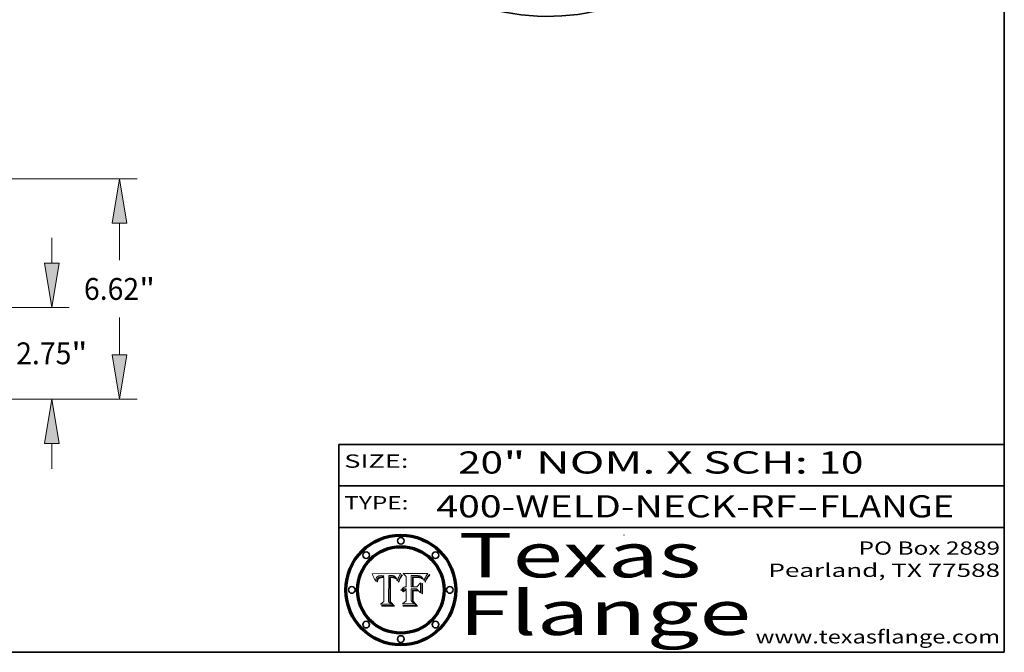
# Model space of a CAD drawing. Extents: x 0 to 10.8, y 0 to 8.3.
# Drawn here: x 6.3 to 10.8, y 0.2 to 3.1 of the extents above; entities that cross this region are included whole.
import ezdxf
from ezdxf.enums import TextEntityAlignment as Align

# ---------------------------------------------------------------- set-up
doc = ezdxf.new("R2010")
doc.units = 0
doc.header["$MEASUREMENT"] = 0
doc.layers.get('0').update_dxf_attribs({"lineweight": 13})
doc.layers.add('1', color=7, linetype='Continuous', lineweight=13)
doc.styles.get("Standard").update_dxf_attribs({"font": 'isocp.shx'})

# ---------------------------------------------------------------- blocks, each defined once
blk = doc.blocks.new('BLOCK1')
at = {"color": 7, "lineweight": 13, "ltscale": 0.03937}
for s, p, p2 in [('400-WELD-NECK-RF', (8.1898, 0.8582), (9.8127, 0.8582)), ('FLANGE', (9.9157, 0.8582), (10.5234, 0.8582)), ('-', (9.8142, 0.8582), (9.9142, 0.8582))]:
    blk.add_text(s, height=0.1, dxfattribs=at).set_placement(p, p2, align=Align.FIT)
blk = doc.blocks.new('BLOCK2')
at = {"color": 7, "lineweight": 13, "ltscale": 0.03937}
for s, p, p2 in [('20', (8.2886, 1.056), (8.4902, 1.056)), ('" NOM. X SCH: ', (8.4917, 1.056), (9.9115, 1.056)), ('10', (9.913, 1.056), (10.1146, 1.056))]:
    blk.add_text(s, height=0.1, dxfattribs=at).set_placement(p, p2, align=Align.FIT)
blk = doc.blocks.new('BLOCK3')
at = {"color": 7, "lineweight": 13, "ltscale": 0.03937}
for s, p, p2 in [('PO Box 2889', (10.0931, 0.69), (10.7308, 0.69)), ('Pearland, TX 77588', (9.6867, 0.59), (10.7308, 0.59)), ('www.texasflange.com', (9.6286, 0.29), (10.7308, 0.29))]:
    blk.add_text(s, height=0.06, dxfattribs=at).set_placement(p, p2, align=Align.FIT)
blk = doc.blocks.new('BLOCK4')
at = {"color": 7, "lineweight": 13, "ltscale": 0.03937}
for s, p, p2 in [('Texas', (8.2892, 0.5879), (9.3837, 0.5879)), ('Flange', (8.2892, 0.3279), (9.6089, 0.3279))]:
    blk.add_text(s, height=0.2, dxfattribs=at).set_placement(p, p2, align=Align.FIT)
blk = doc.blocks.new('BLOCK5')
at = {"color": 7, "lineweight": 5, "ltscale": 0.00324}
blk.add_line((8.0298, 0.6053), (7.9003, 0.6042), dxfattribs=at)
at = {"color": 7, "lineweight": 5, "ltscale": 0.000103115}
blk.add_line((7.9003, 0.6042), (7.9022, 0.6005), dxfattribs=at)
at = {"color": 7, "lineweight": 5, "ltscale": 0.000100453}
blk.add_line((7.9022, 0.6005), (7.9039, 0.597), dxfattribs=at)
at = {"color": 7, "lineweight": 5, "ltscale": 9.78009e-05}
blk.add_line((7.9039, 0.597), (7.9056, 0.5934), dxfattribs=at)
at = {"color": 7, "lineweight": 5, "ltscale": 9.51532e-05}
blk.add_line((7.9056, 0.5934), (7.9072, 0.59), dxfattribs=at)
at = {"color": 7, "lineweight": 5, "ltscale": 9.25048e-05}
blk.add_line((7.9072, 0.59), (7.9087, 0.5866), dxfattribs=at)
at = {"color": 7, "lineweight": 5, "ltscale": 8.99068e-05}
blk.add_line((7.9087, 0.5866), (7.9101, 0.5833), dxfattribs=at)
at = {"color": 7, "lineweight": 5, "ltscale": 8.73531e-05}
blk.add_line((7.9101, 0.5833), (7.9114, 0.58), dxfattribs=at)
at = {"color": 7, "lineweight": 5, "ltscale": 8.48421e-05}
blk.add_line((7.9114, 0.58), (7.9126, 0.5768), dxfattribs=at)
at = {"color": 7, "lineweight": 5, "ltscale": 5.86699e-05}
blk.add_line((7.9164, 0.5758), (7.9168, 0.5781), dxfattribs=at)
at = {"color": 7, "lineweight": 5, "ltscale": 5.54066e-05}
blk.add_line((7.9168, 0.5781), (7.9173, 0.5802), dxfattribs=at)
at = {"color": 7, "lineweight": 5, "ltscale": 5.23527e-05}
blk.add_line((7.9173, 0.5802), (7.918, 0.5822), dxfattribs=at)
at = {"color": 7, "lineweight": 5, "ltscale": 4.95602e-05}
blk.add_line((7.918, 0.5822), (7.9187, 0.5841), dxfattribs=at)
at = {"color": 7, "lineweight": 5, "ltscale": 4.71572e-05}
blk.add_line((7.9187, 0.5841), (7.9195, 0.5858), dxfattribs=at)
at = {"color": 7, "lineweight": 5, "ltscale": 4.50516e-05}
blk.add_line((7.9195, 0.5858), (7.9205, 0.5873), dxfattribs=at)
at = {"color": 7, "lineweight": 5, "ltscale": 4.34491e-05}
blk.add_line((7.9205, 0.5873), (7.9216, 0.5887), dxfattribs=at)
at = {"color": 7, "lineweight": 5, "ltscale": 4.22981e-05}
blk.add_line((7.9216, 0.5887), (7.9228, 0.5899), dxfattribs=at)
at = {"color": 7, "lineweight": 5, "ltscale": 4.24485e-05}
blk.add_line((7.9228, 0.5899), (7.9241, 0.591), dxfattribs=at)
at = {"color": 7, "lineweight": 5, "ltscale": 4.84865e-05}
blk.add_line((7.9237, 0.5778), (7.9231, 0.576), dxfattribs=at)
at = {"color": 7, "lineweight": 5, "ltscale": 4.56021e-05}
blk.add_line((7.9244, 0.5795), (7.9237, 0.5778), dxfattribs=at)
at = {"color": 7, "lineweight": 5, "ltscale": 4.38915e-05}
blk.add_line((7.9241, 0.591), (7.9255, 0.5919), dxfattribs=at)
at = {"color": 7, "lineweight": 5, "ltscale": 4.29647e-05}
blk.add_line((7.9252, 0.5811), (7.9244, 0.5795), dxfattribs=at)
at = {"color": 7, "lineweight": 5, "ltscale": 4.06864e-05}
blk.add_line((7.926, 0.5824), (7.9252, 0.5811), dxfattribs=at)
at = {"color": 7, "lineweight": 5, "ltscale": 4.58171e-05}
blk.add_line((7.9255, 0.5919), (7.9272, 0.5928), dxfattribs=at)
at = {"color": 7, "lineweight": 5, "ltscale": 3.86873e-05}
blk.add_line((7.927, 0.5837), (7.926, 0.5824), dxfattribs=at)
at = {"color": 7, "lineweight": 5, "ltscale": 7.72266e-05}
blk.add_line((7.9261, 0.5765), (7.9274, 0.5793), dxfattribs=at)
at = {"color": 7, "lineweight": 5, "ltscale": 7.40831e-05}
blk.add_line((7.9291, 0.5857), (7.927, 0.5837), dxfattribs=at)
at = {"color": 7, "lineweight": 5, "ltscale": 4.81176e-05}
blk.add_line((7.9272, 0.5928), (7.9289, 0.5935), dxfattribs=at)
at = {"color": 7, "lineweight": 5, "ltscale": 6.93722e-05}
blk.add_line((7.9274, 0.5793), (7.9289, 0.5816), dxfattribs=at)
at = {"color": 7, "lineweight": 5, "ltscale": 5.08108e-05}
blk.add_line((7.9289, 0.5935), (7.9309, 0.5941), dxfattribs=at)
at = {"color": 7, "lineweight": 5, "ltscale": 6.514e-05}
blk.add_line((7.9289, 0.5816), (7.9308, 0.5834), dxfattribs=at)
at = {"color": 7, "lineweight": 5, "ltscale": 3.83282e-05}
blk.add_line((7.9304, 0.5865), (7.9291, 0.5857), dxfattribs=at)
at = {"color": 7, "lineweight": 5, "ltscale": 4.01292e-05}
blk.add_line((7.9318, 0.5873), (7.9304, 0.5865), dxfattribs=at)
at = {"color": 7, "lineweight": 5, "ltscale": 6.9428e-05}
blk.add_line((7.9308, 0.5834), (7.9332, 0.5848), dxfattribs=at)
at = {"color": 7, "lineweight": 5, "ltscale": 5.37678e-05}
blk.add_line((7.9309, 0.5941), (7.933, 0.5946), dxfattribs=at)
at = {"color": 7, "lineweight": 5, "ltscale": 4.21777e-05}
blk.add_line((7.9334, 0.5879), (7.9318, 0.5873), dxfattribs=at)
at = {"color": 7, "lineweight": 5, "ltscale": 5.70415e-05}
blk.add_line((7.933, 0.5946), (7.9352, 0.595), dxfattribs=at)
at = {"color": 7, "lineweight": 5, "ltscale": 3.75465e-05}
blk.add_line((7.9332, 0.5848), (7.9346, 0.5853), dxfattribs=at)
at = {"color": 7, "lineweight": 5, "ltscale": 4.46091e-05}
blk.add_line((7.9351, 0.5885), (7.9334, 0.5879), dxfattribs=at)
at = {"color": 7, "lineweight": 5, "ltscale": 3.98865e-05}
blk.add_line((7.9346, 0.5853), (7.9362, 0.5858), dxfattribs=at)
at = {"color": 7, "lineweight": 5, "ltscale": 4.73192e-05}
blk.add_line((7.9369, 0.5889), (7.9351, 0.5885), dxfattribs=at)
at = {"color": 7, "lineweight": 5, "ltscale": 6.04204e-05}
blk.add_line((7.9352, 0.595), (7.9376, 0.5953), dxfattribs=at)
at = {"color": 7, "lineweight": 5, "ltscale": 4.23744e-05}
blk.add_line((7.9362, 0.5858), (7.9378, 0.5862), dxfattribs=at)
at = {"color": 7, "lineweight": 5, "ltscale": 5.02154e-05}
blk.add_line((7.9389, 0.5893), (7.9369, 0.5889), dxfattribs=at)
at = {"color": 7, "lineweight": 5, "ltscale": 6.4089e-05}
blk.add_line((7.9376, 0.5953), (7.9402, 0.5955), dxfattribs=at)
at = {"color": 7, "lineweight": 5, "ltscale": 4.50998e-05}
blk.add_line((7.9378, 0.5862), (7.9396, 0.5865), dxfattribs=at)
at = {"color": 7, "lineweight": 5, "ltscale": 5.3275e-05}
blk.add_line((7.941, 0.5895), (7.9389, 0.5893), dxfattribs=at)
at = {"color": 7, "lineweight": 5, "ltscale": 4.79821e-05}
blk.add_line((7.9396, 0.5865), (7.9415, 0.5867), dxfattribs=at)
at = {"color": 7, "lineweight": 5, "ltscale": 6.78085e-05}
blk.add_line((7.9402, 0.5955), (7.9429, 0.5956), dxfattribs=at)
at = {"color": 7, "lineweight": 5, "ltscale": 5.65615e-05}
blk.add_line((7.9433, 0.5897), (7.941, 0.5895), dxfattribs=at)
at = {"color": 7, "lineweight": 5, "ltscale": 5.09872e-05}
blk.add_line((7.9415, 0.5867), (7.9435, 0.5869), dxfattribs=at)
at = {"color": 7, "lineweight": 5, "ltscale": 5.0286e-05}
blk.add_line((7.9429, 0.5956), (7.9449, 0.5955), dxfattribs=at)
at = {"color": 7, "lineweight": 5, "ltscale": 5.99065e-05}
blk.add_line((7.9457, 0.5897), (7.9433, 0.5897), dxfattribs=at)
at = {"color": 7, "lineweight": 5, "ltscale": 5.40933e-05}
blk.add_line((7.9435, 0.5869), (7.9457, 0.5869), dxfattribs=at)
at = {"color": 7, "lineweight": 5, "ltscale": 5.14153e-05}
blk.add_line((7.9449, 0.5955), (7.9469, 0.5955), dxfattribs=at)
at = {"color": 7, "lineweight": 5, "ltscale": 0.000162237}
blk.add_line((7.9522, 0.5896), (7.9457, 0.5897), dxfattribs=at)
at = {"color": 7, "lineweight": 5, "ltscale": 0.000191986}
blk.add_line((7.9457, 0.5869), (7.9534, 0.5868), dxfattribs=at)
at = {"color": 7, "lineweight": 5, "ltscale": 5.25609e-05}
blk.add_line((7.9469, 0.5955), (7.949, 0.5953), dxfattribs=at)
at = {"color": 7, "lineweight": 5, "ltscale": 5.37478e-05}
blk.add_line((7.949, 0.5953), (7.9512, 0.5951), dxfattribs=at)
at = {"color": 7, "lineweight": 5, "ltscale": 5.49198e-05}
blk.add_line((7.9512, 0.5951), (7.9534, 0.5949), dxfattribs=at)
at = {"color": 7, "lineweight": 5, "ltscale": 0.000135787}
blk.add_line((7.9534, 0.5949), (7.9522, 0.5896), dxfattribs=at)
at = {"color": 7, "lineweight": 5, "ltscale": 0.00269}
blk.add_line((7.9534, 0.5868), (7.9534, 0.4792), dxfattribs=at)
at = {"color": 7, "lineweight": 5, "ltscale": 0.002931}
blk.add_line((7.9749, 0.4783), (7.9762, 0.5956), dxfattribs=at)
at = {"color": 7, "lineweight": 5, "ltscale": 4.88309e-05}
blk.add_line((7.9762, 0.5956), (7.9781, 0.5957), dxfattribs=at)
at = {"color": 7, "lineweight": 5, "ltscale": 4.87696e-05}
blk.add_line((7.9781, 0.5957), (7.9801, 0.5958), dxfattribs=at)
at = {"color": 7, "lineweight": 5, "ltscale": 4.87218e-05}
blk.add_line((7.9801, 0.5958), (7.982, 0.5959), dxfattribs=at)
at = {"color": 7, "lineweight": 5, "ltscale": 4.86926e-05}
blk.add_line((7.982, 0.5959), (7.984, 0.596), dxfattribs=at)
at = {"color": 7, "lineweight": 5, "ltscale": 4.8677e-05}
blk.add_line((7.984, 0.596), (7.9859, 0.596), dxfattribs=at)
at = {"color": 7, "lineweight": 5, "ltscale": 5.79538e-05}
blk.add_line((7.9859, 0.596), (7.9882, 0.5959), dxfattribs=at)
at = {"color": 7, "lineweight": 5, "ltscale": 5.50105e-05}
blk.add_line((7.9882, 0.5959), (7.9904, 0.5958), dxfattribs=at)
at = {"color": 7, "lineweight": 5, "ltscale": 5.22111e-05}
blk.add_line((7.9904, 0.5958), (7.9925, 0.5956), dxfattribs=at)
at = {"color": 7, "lineweight": 5, "ltscale": 4.94853e-05}
blk.add_line((7.9925, 0.5956), (7.9945, 0.5952), dxfattribs=at)
at = {"color": 7, "lineweight": 5, "ltscale": 4.69867e-05}
blk.add_line((7.9945, 0.5952), (7.9963, 0.5948), dxfattribs=at)
at = {"color": 7, "lineweight": 5, "ltscale": 4.4644e-05}
blk.add_line((7.9963, 0.5948), (7.998, 0.5943), dxfattribs=at)
at = {"color": 7, "lineweight": 5, "ltscale": 4.25388e-05}
blk.add_line((7.998, 0.5943), (7.9996, 0.5937), dxfattribs=at)
at = {"color": 7, "lineweight": 5, "ltscale": 4.06936e-05}
blk.add_line((7.9996, 0.5937), (8.001, 0.5929), dxfattribs=at)
at = {"color": 7, "lineweight": 5, "ltscale": 3.91439e-05}
blk.add_line((8.001, 0.5929), (8.0024, 0.5921), dxfattribs=at)
at = {"color": 7, "lineweight": 5, "ltscale": 3.79217e-05}
blk.add_line((8.0024, 0.5921), (8.0036, 0.5912), dxfattribs=at)
at = {"color": 7, "lineweight": 5, "ltscale": 3.82045e-05}
blk.add_line((8.0036, 0.5912), (8.0047, 0.5902), dxfattribs=at)
at = {"color": 7, "lineweight": 5, "ltscale": 3.99235e-05}
blk.add_line((8.0047, 0.5902), (8.0058, 0.589), dxfattribs=at)
at = {"color": 7, "lineweight": 5, "ltscale": 4.20052e-05}
blk.add_line((8.0058, 0.589), (8.0068, 0.5877), dxfattribs=at)
at = {"color": 7, "lineweight": 5, "ltscale": 4.42829e-05}
blk.add_line((8.0068, 0.5877), (8.0078, 0.5862), dxfattribs=at)
at = {"color": 7, "lineweight": 5, "ltscale": 4.68654e-05}
blk.add_line((8.0078, 0.5862), (8.0087, 0.5846), dxfattribs=at)
at = {"color": 7, "lineweight": 5, "ltscale": 4.95626e-05}
blk.add_line((8.0087, 0.5846), (8.0096, 0.5828), dxfattribs=at)
at = {"color": 7, "lineweight": 5, "ltscale": 5.25037e-05}
blk.add_line((8.0096, 0.5828), (8.0104, 0.5809), dxfattribs=at)
at = {"color": 7, "lineweight": 5, "ltscale": 5.554e-05}
blk.add_line((8.0104, 0.5809), (8.0112, 0.5788), dxfattribs=at)
at = {"color": 7, "lineweight": 5, "ltscale": 5.87204e-05}
blk.add_line((8.0112, 0.5788), (8.0119, 0.5765), dxfattribs=at)
at = {"color": 7, "lineweight": 5, "ltscale": 5.05025e-05}
blk.add_line((8.0155, 0.5765), (8.0161, 0.5784), dxfattribs=at)
at = {"color": 7, "lineweight": 5, "ltscale": 4.89753e-05}
blk.add_line((8.0161, 0.5784), (8.0168, 0.5803), dxfattribs=at)
at = {"color": 7, "lineweight": 5, "ltscale": 4.74568e-05}
blk.add_line((8.0168, 0.5803), (8.0175, 0.582), dxfattribs=at)
at = {"color": 7, "lineweight": 5, "ltscale": 4.59543e-05}
blk.add_line((8.0175, 0.582), (8.0182, 0.5837), dxfattribs=at)
at = {"color": 7, "lineweight": 5, "ltscale": 4.4442e-05}
blk.add_line((8.0182, 0.5837), (8.019, 0.5854), dxfattribs=at)
at = {"color": 7, "lineweight": 5, "ltscale": 4.29963e-05}
blk.add_line((8.019, 0.5854), (8.0197, 0.5869), dxfattribs=at)
at = {"color": 7, "lineweight": 5, "ltscale": 4.15607e-05}
blk.add_line((8.0197, 0.5869), (8.0204, 0.5884), dxfattribs=at)
at = {"color": 7, "lineweight": 5, "ltscale": 4.0176e-05}
blk.add_line((8.0204, 0.5884), (8.0212, 0.5898), dxfattribs=at)
at = {"color": 7, "lineweight": 5, "ltscale": 0.000399523}
blk.add_line((8.0212, 0.5898), (8.029, 0.6038), dxfattribs=at)
at = {"color": 7, "lineweight": 5, "ltscale": 4.35633e-05}
blk.add_line((8.029, 0.6038), (8.0298, 0.6053), dxfattribs=at)
at = {"color": 7, "lineweight": 5, "ltscale": 8.23394e-05}
blk.add_line((7.9126, 0.5768), (7.9137, 0.5737), dxfattribs=at)
at = {"color": 7, "lineweight": 5, "ltscale": 9.5007e-05}
blk.add_line((7.9137, 0.5737), (7.9159, 0.5707), dxfattribs=at)
at = {"color": 7, "lineweight": 5, "ltscale": 6.5787e-05}
blk.add_line((7.9159, 0.5707), (7.9161, 0.5733), dxfattribs=at)
at = {"color": 7, "lineweight": 5, "ltscale": 6.21658e-05}
blk.add_line((7.9161, 0.5733), (7.9164, 0.5758), dxfattribs=at)
at = {"color": 7, "lineweight": 5, "ltscale": 6.17484e-05}
blk.add_line((7.9217, 0.5696), (7.9215, 0.5671), dxfattribs=at)
at = {"color": 7, "lineweight": 5, "ltscale": 7.03016e-05}
blk.add_line((7.9215, 0.5671), (7.9243, 0.5671), dxfattribs=at)
at = {"color": 7, "lineweight": 5, "ltscale": 5.82307e-05}
blk.add_line((7.9221, 0.5719), (7.9217, 0.5696), dxfattribs=at)
at = {"color": 7, "lineweight": 5, "ltscale": 5.4813e-05}
blk.add_line((7.9225, 0.574), (7.9221, 0.5719), dxfattribs=at)
at = {"color": 7, "lineweight": 5, "ltscale": 5.15682e-05}
blk.add_line((7.9231, 0.576), (7.9225, 0.574), dxfattribs=at)
at = {"color": 7, "lineweight": 5, "ltscale": 5.37733e-05}
blk.add_line((7.9243, 0.5671), (7.9245, 0.5693), dxfattribs=at)
at = {"color": 7, "lineweight": 5, "ltscale": 5.06901e-05}
blk.add_line((7.9245, 0.5693), (7.9248, 0.5713), dxfattribs=at)
at = {"color": 7, "lineweight": 5, "ltscale": 4.77131e-05}
blk.add_line((7.9248, 0.5713), (7.9251, 0.5731), dxfattribs=at)
at = {"color": 7, "lineweight": 5, "ltscale": 4.48863e-05}
blk.add_line((7.9251, 0.5731), (7.9256, 0.5749), dxfattribs=at)
at = {"color": 7, "lineweight": 5, "ltscale": 4.22422e-05}
blk.add_line((7.9256, 0.5749), (7.9261, 0.5765), dxfattribs=at)
at = {"color": 7, "lineweight": 5, "ltscale": 6.19363e-05}
blk.add_line((8.0119, 0.5765), (8.0125, 0.5741), dxfattribs=at)
at = {"color": 7, "lineweight": 5, "ltscale": 5.73529e-05}
blk.add_line((8.0125, 0.5741), (8.0141, 0.5725), dxfattribs=at)
at = {"color": 7, "lineweight": 5, "ltscale": 5.36381e-05}
blk.add_line((8.0141, 0.5725), (8.0148, 0.5746), dxfattribs=at)
at = {"color": 7, "lineweight": 5, "ltscale": 5.20356e-05}
blk.add_line((8.0148, 0.5746), (8.0155, 0.5765), dxfattribs=at)
at = {"color": 7, "lineweight": 5, "ltscale": 0.000493338}
blk.add_line((7.9534, 0.4792), (7.9382, 0.4665), dxfattribs=at)
at = {"color": 7, "lineweight": 5, "ltscale": 0.001236}
blk.add_line((7.9382, 0.4665), (7.9876, 0.4665), dxfattribs=at)
at = {"color": 7, "lineweight": 5, "ltscale": 0.000434364}
blk.add_line((7.9876, 0.4665), (7.9749, 0.4783), dxfattribs=at)
blk = doc.blocks.new('BLOCK6')
at = {"color": 7, "lineweight": 5, "ltscale": 0.000504919}
blk.add_line((8.0398, 0.6053), (8.0544, 0.5913), dxfattribs=at)
at = {"color": 7, "lineweight": 5, "ltscale": 0.002807}
blk.add_line((8.1521, 0.6053), (8.0398, 0.6053), dxfattribs=at)
at = {"color": 7, "lineweight": 5, "ltscale": 0.001141}
blk.add_line((8.0544, 0.5913), (8.0544, 0.5457), dxfattribs=at)
at = {"color": 7, "lineweight": 5, "ltscale": 0.001265}
blk.add_line((8.076, 0.5457), (8.076, 0.5963), dxfattribs=at)
at = {"color": 7, "lineweight": 5, "ltscale": 0.00010009}
blk.add_line((8.076, 0.5963), (8.08, 0.5962), dxfattribs=at)
at = {"color": 7, "lineweight": 5, "ltscale": 0.000262297}
blk.add_line((8.08, 0.5962), (8.0905, 0.5961), dxfattribs=at)
at = {"color": 7, "lineweight": 5, "ltscale": 7.8458e-05}
blk.add_line((8.0857, 0.5905), (8.0826, 0.5904), dxfattribs=at)
at = {"color": 7, "lineweight": 5, "ltscale": 0.001117}
blk.add_line((8.0826, 0.5904), (8.0826, 0.5457), dxfattribs=at)
at = {"color": 7, "lineweight": 5, "ltscale": 6.71447e-05}
blk.add_line((8.0853, 0.5874), (8.088, 0.5876), dxfattribs=at)
at = {"color": 7, "lineweight": 5, "ltscale": 0.001044}
blk.add_line((8.0853, 0.5457), (8.0853, 0.5874), dxfattribs=at)
at = {"color": 7, "lineweight": 5, "ltscale": 6.79766e-05}
blk.add_line((8.0885, 0.5906), (8.0857, 0.5905), dxfattribs=at)
at = {"color": 7, "lineweight": 5, "ltscale": 6.25167e-05}
blk.add_line((8.088, 0.5876), (8.0905, 0.5878), dxfattribs=at)
at = {"color": 7, "lineweight": 5, "ltscale": 6.96783e-05}
blk.add_line((8.0913, 0.5907), (8.0885, 0.5906), dxfattribs=at)
at = {"color": 7, "lineweight": 5, "ltscale": 0.000154143}
blk.add_line((8.0905, 0.5961), (8.0967, 0.5962), dxfattribs=at)
at = {"color": 7, "lineweight": 5, "ltscale": 5.79292e-05}
blk.add_line((8.0905, 0.5878), (8.0928, 0.5879), dxfattribs=at)
at = {"color": 7, "lineweight": 5, "ltscale": 7.14161e-05}
blk.add_line((8.0941, 0.5907), (8.0913, 0.5907), dxfattribs=at)
at = {"color": 7, "lineweight": 5, "ltscale": 5.334e-05}
blk.add_line((8.0928, 0.5879), (8.0949, 0.588), dxfattribs=at)
at = {"color": 7, "lineweight": 5, "ltscale": 7.31315e-05}
blk.add_line((8.097, 0.5908), (8.0941, 0.5907), dxfattribs=at)
at = {"color": 7, "lineweight": 5, "ltscale": 4.87983e-05}
blk.add_line((8.0949, 0.588), (8.0969, 0.588), dxfattribs=at)
at = {"color": 7, "lineweight": 5, "ltscale": 8.03713e-05}
blk.add_line((8.0967, 0.5962), (8.0999, 0.5962), dxfattribs=at)
at = {"color": 7, "lineweight": 5, "ltscale": 6.31844e-05}
blk.add_line((8.0969, 0.588), (8.0994, 0.588), dxfattribs=at)
at = {"color": 7, "lineweight": 5, "ltscale": 7.48528e-05}
blk.add_line((8.1, 0.5908), (8.097, 0.5908), dxfattribs=at)
at = {"color": 7, "lineweight": 5, "ltscale": 5.98639e-05}
blk.add_line((8.0994, 0.588), (8.1018, 0.5879), dxfattribs=at)
at = {"color": 7, "lineweight": 5, "ltscale": 7.56285e-05}
blk.add_line((8.0999, 0.5962), (8.1029, 0.596), dxfattribs=at)
at = {"color": 7, "lineweight": 5, "ltscale": 0.000106204}
blk.add_line((8.1043, 0.5907), (8.1, 0.5908), dxfattribs=at)
at = {"color": 7, "lineweight": 5, "ltscale": 5.64828e-05}
blk.add_line((8.1018, 0.5879), (8.1041, 0.5878), dxfattribs=at)
at = {"color": 7, "lineweight": 5, "ltscale": 7.09728e-05}
blk.add_line((8.1029, 0.596), (8.1057, 0.5958), dxfattribs=at)
at = {"color": 7, "lineweight": 5, "ltscale": 5.31538e-05}
blk.add_line((8.1041, 0.5878), (8.1062, 0.5877), dxfattribs=at)
at = {"color": 7, "lineweight": 5, "ltscale": 9.82815e-05}
blk.add_line((8.1082, 0.5903), (8.1043, 0.5907), dxfattribs=at)
at = {"color": 7, "lineweight": 5, "ltscale": 6.64247e-05}
blk.add_line((8.1057, 0.5958), (8.1084, 0.5955), dxfattribs=at)
at = {"color": 7, "lineweight": 5, "ltscale": 4.98579e-05}
blk.add_line((8.1062, 0.5877), (8.1082, 0.5875), dxfattribs=at)
at = {"color": 7, "lineweight": 5, "ltscale": 9.07975e-05}
blk.add_line((8.1118, 0.5898), (8.1082, 0.5903), dxfattribs=at)
at = {"color": 7, "lineweight": 5, "ltscale": 4.65618e-05}
blk.add_line((8.1082, 0.5875), (8.11, 0.5873), dxfattribs=at)
at = {"color": 7, "lineweight": 5, "ltscale": 6.19662e-05}
blk.add_line((8.1084, 0.5955), (8.1108, 0.5951), dxfattribs=at)
at = {"color": 7, "lineweight": 5, "ltscale": 4.32948e-05}
blk.add_line((8.11, 0.5873), (8.1117, 0.5871), dxfattribs=at)
at = {"color": 7, "lineweight": 5, "ltscale": 5.76855e-05}
blk.add_line((8.1108, 0.5951), (8.1131, 0.5946), dxfattribs=at)
at = {"color": 7, "lineweight": 5, "ltscale": 4.01241e-05}
blk.add_line((8.1117, 0.5871), (8.1133, 0.5868), dxfattribs=at)
at = {"color": 7, "lineweight": 5, "ltscale": 8.37777e-05}
blk.add_line((8.115, 0.589), (8.1118, 0.5898), dxfattribs=at)
at = {"color": 7, "lineweight": 5, "ltscale": 5.35144e-05}
blk.add_line((8.1131, 0.5946), (8.1152, 0.5941), dxfattribs=at)
at = {"color": 7, "lineweight": 5, "ltscale": 7.07787e-05}
blk.add_line((8.1133, 0.5868), (8.1161, 0.5862), dxfattribs=at)
at = {"color": 7, "lineweight": 5, "ltscale": 7.75432e-05}
blk.add_line((8.118, 0.5879), (8.115, 0.589), dxfattribs=at)
at = {"color": 7, "lineweight": 5, "ltscale": 4.95647e-05}
blk.add_line((8.1152, 0.5941), (8.117, 0.5934), dxfattribs=at)
at = {"color": 7, "lineweight": 5, "ltscale": 6.48228e-05}
blk.add_line((8.1161, 0.5862), (8.1185, 0.5854), dxfattribs=at)
at = {"color": 7, "lineweight": 5, "ltscale": 4.59337e-05}
blk.add_line((8.117, 0.5934), (8.1187, 0.5927), dxfattribs=at)
at = {"color": 7, "lineweight": 5, "ltscale": 7.20711e-05}
blk.add_line((8.1205, 0.5867), (8.118, 0.5879), dxfattribs=at)
at = {"color": 7, "lineweight": 5, "ltscale": 6.55881e-05}
blk.add_line((8.1185, 0.5854), (8.1209, 0.5842), dxfattribs=at)
at = {"color": 7, "lineweight": 5, "ltscale": 4.25471e-05}
blk.add_line((8.1187, 0.5927), (8.1202, 0.5919), dxfattribs=at)
at = {"color": 7, "lineweight": 5, "ltscale": 4.25074e-05}
blk.add_line((8.1202, 0.5919), (8.1216, 0.5909), dxfattribs=at)
at = {"color": 7, "lineweight": 5, "ltscale": 6.77002e-05}
blk.add_line((8.1228, 0.5852), (8.1205, 0.5867), dxfattribs=at)
at = {"color": 7, "lineweight": 5, "ltscale": 6.70416e-05}
blk.add_line((8.1209, 0.5842), (8.1232, 0.5829), dxfattribs=at)
at = {"color": 7, "lineweight": 5, "ltscale": 4.57046e-05}
blk.add_line((8.1216, 0.5909), (8.123, 0.5897), dxfattribs=at)
at = {"color": 7, "lineweight": 5, "ltscale": 6.46171e-05}
blk.add_line((8.1247, 0.5835), (8.1228, 0.5852), dxfattribs=at)
at = {"color": 7, "lineweight": 5, "ltscale": 4.92938e-05}
blk.add_line((8.123, 0.5897), (8.1244, 0.5883), dxfattribs=at)
at = {"color": 7, "lineweight": 5, "ltscale": 6.91849e-05}
blk.add_line((8.1232, 0.5829), (8.1254, 0.5812), dxfattribs=at)
at = {"color": 7, "lineweight": 5, "ltscale": 5.30859e-05}
blk.add_line((8.1244, 0.5883), (8.1258, 0.5868), dxfattribs=at)
at = {"color": 7, "lineweight": 5, "ltscale": 6.30754e-05}
blk.add_line((8.1263, 0.5815), (8.1247, 0.5835), dxfattribs=at)
at = {"color": 7, "lineweight": 5, "ltscale": 7.18996e-05}
blk.add_line((8.1254, 0.5812), (8.1276, 0.5793), dxfattribs=at)
at = {"color": 7, "lineweight": 5, "ltscale": 5.71802e-05}
blk.add_line((8.1258, 0.5868), (8.1272, 0.585), dxfattribs=at)
at = {"color": 7, "lineweight": 5, "ltscale": 6.30147e-05}
blk.add_line((8.1276, 0.5793), (8.1263, 0.5815), dxfattribs=at)
at = {"color": 7, "lineweight": 5, "ltscale": 6.13618e-05}
blk.add_line((8.1272, 0.585), (8.1286, 0.583), dxfattribs=at)
at = {"color": 7, "lineweight": 5, "ltscale": 6.57329e-05}
blk.add_line((8.1286, 0.583), (8.13, 0.5807), dxfattribs=at)
at = {"color": 7, "lineweight": 5, "ltscale": 7.01949e-05}
blk.add_line((8.13, 0.5807), (8.1315, 0.5783), dxfattribs=at)
at = {"color": 7, "lineweight": 5, "ltscale": 7.47805e-05}
blk.add_line((8.1315, 0.5783), (8.1329, 0.5757), dxfattribs=at)
at = {"color": 7, "lineweight": 5, "ltscale": 5.88925e-05}
blk.add_line((8.1352, 0.575), (8.136, 0.5772), dxfattribs=at)
at = {"color": 7, "lineweight": 5, "ltscale": 5.57078e-05}
blk.add_line((8.136, 0.5772), (8.1369, 0.5793), dxfattribs=at)
at = {"color": 7, "lineweight": 5, "ltscale": 5.2567e-05}
blk.add_line((8.1369, 0.5793), (8.1377, 0.5812), dxfattribs=at)
at = {"color": 7, "lineweight": 5, "ltscale": 4.94253e-05}
blk.add_line((8.1377, 0.5812), (8.1385, 0.583), dxfattribs=at)
at = {"color": 7, "lineweight": 5, "ltscale": 4.62924e-05}
blk.add_line((8.1385, 0.583), (8.1392, 0.5847), dxfattribs=at)
at = {"color": 7, "lineweight": 5, "ltscale": 4.31788e-05}
blk.add_line((8.1392, 0.5847), (8.1399, 0.5863), dxfattribs=at)
at = {"color": 7, "lineweight": 5, "ltscale": 4.00421e-05}
blk.add_line((8.1399, 0.5863), (8.1406, 0.5877), dxfattribs=at)
at = {"color": 7, "lineweight": 5, "ltscale": 7.07088e-05}
blk.add_line((8.1406, 0.5877), (8.1419, 0.5903), dxfattribs=at)
at = {"color": 7, "lineweight": 5, "ltscale": 6.11807e-05}
blk.add_line((8.1419, 0.5903), (8.1431, 0.5924), dxfattribs=at)
at = {"color": 7, "lineweight": 5, "ltscale": 6.8775e-05}
blk.add_line((8.1431, 0.5924), (8.1445, 0.5947), dxfattribs=at)
at = {"color": 7, "lineweight": 5, "ltscale": 3.83666e-05}
blk.add_line((8.1445, 0.5947), (8.1454, 0.596), dxfattribs=at)
at = {"color": 7, "lineweight": 5, "ltscale": 4.09684e-05}
blk.add_line((8.1454, 0.596), (8.1463, 0.5974), dxfattribs=at)
at = {"color": 7, "lineweight": 5, "ltscale": 4.36186e-05}
blk.add_line((8.1463, 0.5974), (8.1473, 0.5988), dxfattribs=at)
at = {"color": 7, "lineweight": 5, "ltscale": 4.62797e-05}
blk.add_line((8.1473, 0.5988), (8.1484, 0.6003), dxfattribs=at)
at = {"color": 7, "lineweight": 5, "ltscale": 4.89244e-05}
blk.add_line((8.1484, 0.6003), (8.1495, 0.6019), dxfattribs=at)
at = {"color": 7, "lineweight": 5, "ltscale": 5.15938e-05}
blk.add_line((8.1495, 0.6019), (8.1507, 0.6036), dxfattribs=at)
at = {"color": 7, "lineweight": 5, "ltscale": 5.42941e-05}
blk.add_line((8.1507, 0.6036), (8.1521, 0.6053), dxfattribs=at)
at = {"color": 7, "lineweight": 5, "ltscale": 7.24478e-05}
blk.add_line((8.0341, 0.533), (8.033, 0.5303), dxfattribs=at)
at = {"color": 7, "lineweight": 5, "ltscale": 6.91358e-05}
blk.add_line((8.0354, 0.5355), (8.0341, 0.533), dxfattribs=at)
at = {"color": 7, "lineweight": 5, "ltscale": 6.68728e-05}
blk.add_line((8.0369, 0.5376), (8.0354, 0.5355), dxfattribs=at)
at = {"color": 7, "lineweight": 5, "ltscale": 5.0626e-05}
blk.add_line((8.0368, 0.5316), (8.0384, 0.5328), dxfattribs=at)
at = {"color": 7, "lineweight": 5, "ltscale": 6.56415e-05}
blk.add_line((8.0387, 0.5395), (8.0369, 0.5376), dxfattribs=at)
at = {"color": 7, "lineweight": 5, "ltscale": 4.93516e-05}
blk.add_line((8.0384, 0.5328), (8.04, 0.5339), dxfattribs=at)
at = {"color": 7, "lineweight": 5, "ltscale": 6.55187e-05}
blk.add_line((8.0408, 0.5412), (8.0387, 0.5395), dxfattribs=at)
at = {"color": 7, "lineweight": 5, "ltscale": 4.84441e-05}
blk.add_line((8.04, 0.5339), (8.0418, 0.5348), dxfattribs=at)
at = {"color": 7, "lineweight": 5, "ltscale": 6.6503e-05}
blk.add_line((8.043, 0.5426), (8.0408, 0.5412), dxfattribs=at)
at = {"color": 7, "lineweight": 5, "ltscale": 4.79247e-05}
blk.add_line((8.0418, 0.5348), (8.0435, 0.5355), dxfattribs=at)
at = {"color": 7, "lineweight": 5, "ltscale": 6.86342e-05}
blk.add_line((8.0455, 0.5438), (8.043, 0.5426), dxfattribs=at)
at = {"color": 7, "lineweight": 5, "ltscale": 4.7776e-05}
blk.add_line((8.0435, 0.5355), (8.0453, 0.5361), dxfattribs=at)
at = {"color": 7, "lineweight": 5, "ltscale": 4.80296e-05}
blk.add_line((8.0453, 0.5361), (8.0472, 0.5365), dxfattribs=at)
at = {"color": 7, "lineweight": 5, "ltscale": 7.17625e-05}
blk.add_line((8.0482, 0.5447), (8.0455, 0.5438), dxfattribs=at)
at = {"color": 7, "lineweight": 5, "ltscale": 4.86448e-05}
blk.add_line((8.0472, 0.5365), (8.0492, 0.5367), dxfattribs=at)
at = {"color": 7, "lineweight": 5, "ltscale": 7.56807e-05}
blk.add_line((8.0512, 0.5453), (8.0482, 0.5447), dxfattribs=at)
at = {"color": 7, "lineweight": 5, "ltscale": 4.9694e-05}
blk.add_line((8.0492, 0.5367), (8.0511, 0.5368), dxfattribs=at)
at = {"color": 7, "lineweight": 5, "ltscale": 4.09268e-05}
blk.add_line((8.0511, 0.5368), (8.0528, 0.5367), dxfattribs=at)
at = {"color": 7, "lineweight": 5, "ltscale": 8.04224e-05}
blk.add_line((8.0544, 0.5457), (8.0512, 0.5453), dxfattribs=at)
at = {"color": 7, "lineweight": 5, "ltscale": 4.03821e-05}
blk.add_line((8.0528, 0.5367), (8.0544, 0.5366), dxfattribs=at)
at = {"color": 7, "lineweight": 5, "ltscale": 0.000127087}
blk.add_line((8.0544, 0.5366), (8.0544, 0.5315), dxfattribs=at)
at = {"color": 7, "lineweight": 5, "ltscale": 0.000164963}
blk.add_line((8.0826, 0.5457), (8.076, 0.5457), dxfattribs=at)
at = {"color": 7, "lineweight": 5, "ltscale": 0.001363}
blk.add_line((8.076, 0.4821), (8.076, 0.5366), dxfattribs=at)
at = {"color": 7, "lineweight": 5, "ltscale": 0.000619197}
blk.add_line((8.076, 0.5366), (8.1008, 0.5366), dxfattribs=at)
at = {"color": 7, "lineweight": 5, "ltscale": 0.000408293}
blk.add_line((8.1016, 0.5457), (8.0853, 0.5457), dxfattribs=at)
at = {"color": 7, "lineweight": 5, "ltscale": 0.000638638}
blk.add_line((8.1008, 0.5366), (8.119, 0.5187), dxfattribs=at)
at = {"color": 7, "lineweight": 5, "ltscale": 0.000629287}
blk.add_line((8.119, 0.564), (8.1016, 0.5457), dxfattribs=at)
at = {"color": 7, "lineweight": 5, "ltscale": 0.001133}
blk.add_line((8.119, 0.5187), (8.119, 0.564), dxfattribs=at)
at = {"color": 7, "lineweight": 5, "ltscale": 7.93914e-05}
blk.add_line((8.1329, 0.5757), (8.1343, 0.5728), dxfattribs=at)
at = {"color": 7, "lineweight": 5, "ltscale": 5.82449e-05}
blk.add_line((8.1343, 0.5728), (8.1352, 0.575), dxfattribs=at)
at = {"color": 7, "lineweight": 5, "ltscale": 4.72383e-05}
blk.add_line((8.033, 0.5303), (8.0337, 0.5286), dxfattribs=at)
at = {"color": 7, "lineweight": 5, "ltscale": 5.40801e-05}
blk.add_line((8.0337, 0.5286), (8.0352, 0.5302), dxfattribs=at)
at = {"color": 7, "lineweight": 5, "ltscale": 5.22259e-05}
blk.add_line((8.0352, 0.5302), (8.0368, 0.5316), dxfattribs=at)
at = {"color": 7, "lineweight": 5, "ltscale": 4.61631e-05}
blk.add_line((8.039, 0.5259), (8.0377, 0.5246), dxfattribs=at)
at = {"color": 7, "lineweight": 5, "ltscale": 7.65715e-05}
blk.add_line((8.0377, 0.5246), (8.0398, 0.5223), dxfattribs=at)
at = {"color": 7, "lineweight": 5, "ltscale": 4.53272e-05}
blk.add_line((8.0404, 0.5271), (8.039, 0.5259), dxfattribs=at)
at = {"color": 7, "lineweight": 5, "ltscale": 4.36728e-05}
blk.add_line((8.0398, 0.5223), (8.0411, 0.5235), dxfattribs=at)
at = {"color": 7, "lineweight": 5, "ltscale": 4.47682e-05}
blk.add_line((8.0419, 0.5281), (8.0404, 0.5271), dxfattribs=at)
at = {"color": 7, "lineweight": 5, "ltscale": 4.23283e-05}
blk.add_line((8.0411, 0.5235), (8.0424, 0.5246), dxfattribs=at)
at = {"color": 7, "lineweight": 5, "ltscale": 4.46766e-05}
blk.add_line((8.0434, 0.529), (8.0419, 0.5281), dxfattribs=at)
at = {"color": 7, "lineweight": 5, "ltscale": 4.12902e-05}
blk.add_line((8.0424, 0.5246), (8.0437, 0.5255), dxfattribs=at)
at = {"color": 7, "lineweight": 5, "ltscale": 4.48402e-05}
blk.add_line((8.045, 0.5298), (8.0434, 0.529), dxfattribs=at)
at = {"color": 7, "lineweight": 5, "ltscale": 4.05056e-05}
blk.add_line((8.0437, 0.5255), (8.0451, 0.5263), dxfattribs=at)
at = {"color": 7, "lineweight": 5, "ltscale": 4.54019e-05}
blk.add_line((8.0467, 0.5304), (8.045, 0.5298), dxfattribs=at)
at = {"color": 7, "lineweight": 5, "ltscale": 3.98781e-05}
blk.add_line((8.0451, 0.5263), (8.0466, 0.527), dxfattribs=at)
at = {"color": 7, "lineweight": 5, "ltscale": 3.96147e-05}
blk.add_line((8.0466, 0.527), (8.048, 0.5276), dxfattribs=at)
at = {"color": 7, "lineweight": 5, "ltscale": 4.63507e-05}
blk.add_line((8.0485, 0.5309), (8.0467, 0.5304), dxfattribs=at)
at = {"color": 7, "lineweight": 5, "ltscale": 3.96113e-05}
blk.add_line((8.048, 0.5276), (8.0496, 0.528), dxfattribs=at)
at = {"color": 7, "lineweight": 5, "ltscale": 4.75859e-05}
blk.add_line((8.0504, 0.5312), (8.0485, 0.5309), dxfattribs=at)
at = {"color": 7, "lineweight": 5, "ltscale": 3.98564e-05}
blk.add_line((8.0496, 0.528), (8.0511, 0.5284), dxfattribs=at)
at = {"color": 7, "lineweight": 5, "ltscale": 4.91026e-05}
blk.add_line((8.0523, 0.5315), (8.0504, 0.5312), dxfattribs=at)
at = {"color": 7, "lineweight": 5, "ltscale": 4.03575e-05}
blk.add_line((8.0511, 0.5284), (8.0527, 0.5285), dxfattribs=at)
at = {"color": 7, "lineweight": 5, "ltscale": 5.09119e-05}
blk.add_line((8.0544, 0.5315), (8.0523, 0.5315), dxfattribs=at)
at = {"color": 7, "lineweight": 5, "ltscale": 4.11658e-05}
blk.add_line((8.0527, 0.5285), (8.0544, 0.5286), dxfattribs=at)
at = {"color": 7, "lineweight": 5, "ltscale": 0.001163}
blk.add_line((8.0544, 0.5286), (8.0544, 0.4821), dxfattribs=at)
at = {"color": 7, "lineweight": 5, "ltscale": 0.000563728}
blk.add_line((8.0544, 0.4821), (8.0368, 0.468), dxfattribs=at)
at = {"color": 7, "lineweight": 5, "ltscale": 0.001328}
blk.add_line((8.0368, 0.468), (8.0899, 0.468), dxfattribs=at)
at = {"color": 7, "lineweight": 5, "ltscale": 0.000493306}
blk.add_line((8.0899, 0.468), (8.076, 0.4821), dxfattribs=at)
blk = doc.blocks.new('BLOCK20')
at = {"color": 7, "lineweight": 13, "ltscale": 0.019161}
for p, q in [((19.771, 4.083), (19.771, 4.85)), ((19.771, -2.1), (19.771, -1.333))]:
    blk.add_line(p, q, dxfattribs=at)
at = {"color": 7, "lineweight": 13, "ltscale": 0.03937}
for p, q in [((15.775, 2.75), (20.295, 2.75)), ((15.775, 0), (20.295, 0))]:
    blk.add_line(p, q, dxfattribs=at)
for points in [[(19.548, 4.083), (19.771, 2.75), (19.993, 4.083)], [(19.993, -1.333), (19.771, 0), (19.548, -1.333)]]:
    blk.add_lwpolyline(points, close=True, dxfattribs=at)
for points in [[(19.548, 4.083), (19.771, 2.75), (19.548, 4.083), (19.993, 4.083)], [(19.993, -1.333), (19.771, 0), (19.993, -1.333), (19.548, -1.333)]]:
    blk.add_solid(points, dxfattribs=at)
for s, height, p, p2 in [('2.75', 0.6562, (18.7, 1.047), (20.36, 1.047)), ('"', 0.656, (20.36, 1.047), (20.841, 1.047))]:
    blk.add_text(s, height=height, dxfattribs=at).set_placement(p, p2, align=Align.FIT)
blk = doc.blocks.new('BLOCK21')
at = {"color": 7, "lineweight": 13, "ltscale": 0.03937}
for p, q in [((10.354, 6.62), (22.332, 6.62)), ((21.807, 4.171), (21.807, 5.287)), ((21.807, 1.333), (21.807, 2.449)), ((15.775, 0), (22.332, 0))]:
    blk.add_line(p, q, dxfattribs=at)
for points in [[(22.029, 5.287), (21.807, 6.62), (21.585, 5.287)], [(21.585, 1.333), (21.807, 0), (22.029, 1.333)]]:
    blk.add_lwpolyline(points, close=True, dxfattribs=at)
for points in [[(22.029, 5.287), (21.807, 6.62), (22.029, 5.287), (21.585, 5.287)], [(21.585, 1.333), (21.807, 0), (21.585, 1.333), (22.029, 1.333)]]:
    blk.add_solid(points, dxfattribs=at)
for s, height, p, p2 in [('6.62', 0.6562, (20.737, 2.982), (22.396, 2.982)), ('"', 0.656, (22.396, 2.982), (22.877, 2.982))]:
    blk.add_text(s, height=height, dxfattribs=at).set_placement(p, p2, align=Align.FIT)

msp = doc.modelspace()

# ---------------------------------------------------------------- linework, layer by layer
at = {"color": 7, "lineweight": 13, "ltscale": 0.03937}
for points in [[(8.0298, 0.6053), (8.029, 0.6038), (8.0212, 0.5898), (8.0204, 0.5884), (8.0197, 0.5869), (8.019, 0.5854), (8.0182, 0.5837), (8.0175, 0.582), (8.0168, 0.5803), (8.0161, 0.5784), (8.0155, 0.5765), (8.0148, 0.5746), (8.0141, 0.5725), (8.0125, 0.5741), (8.0119, 0.5765), (8.0112, 0.5788), (8.0104, 0.5809), (8.0096, 0.5828), (8.0087, 0.5846), (8.0078, 0.5862), (8.0068, 0.5877), (8.0058, 0.589), (8.0047, 0.5902), (8.0036, 0.5912), (8.0024, 0.5921), (8.001, 0.5929), (7.9996, 0.5937), (7.998, 0.5943), (7.9963, 0.5948), (7.9945, 0.5952), (7.9925, 0.5956), (7.9904, 0.5958), (7.9882, 0.5959), (7.9859, 0.596), (7.984, 0.596), (7.982, 0.5959), (7.9801, 0.5958), (7.9781, 0.5957), (7.9762, 0.5956), (7.9749, 0.4783), (7.9876, 0.4665), (7.9382, 0.4665), (7.9534, 0.4792), (7.9534, 0.5868), (7.9457, 0.5869), (7.9435, 0.5869), (7.9415, 0.5867), (7.9396, 0.5865), (7.9378, 0.5862), (7.9362, 0.5858), (7.9346, 0.5853), (7.9332, 0.5848), (7.9308, 0.5834), (7.9289, 0.5816), (7.9274, 0.5793), (7.9261, 0.5765), (7.9256, 0.5749), (7.9251, 0.5731), (7.9248, 0.5713), (7.9245, 0.5693), (7.9243, 0.5671), (7.9215, 0.5671), (7.9217, 0.5696), (7.9221, 0.5719), (7.9225, 0.574), (7.9231, 0.576), (7.9237, 0.5778), (7.9244, 0.5795), (7.9252, 0.5811), (7.926, 0.5824), (7.927, 0.5837), (7.9291, 0.5857), (7.9304, 0.5865), (7.9318, 0.5873), (7.9334, 0.5879), (7.9351, 0.5885), (7.9369, 0.5889), (7.9389, 0.5893), (7.941, 0.5895), (7.9433, 0.5897), (7.9457, 0.5897), (7.9522, 0.5896), (7.9534, 0.5949), (7.9512, 0.5951), (7.949, 0.5953), (7.9469, 0.5955), (7.9449, 0.5955), (7.9429, 0.5956), (7.9402, 0.5955), (7.9376, 0.5953), (7.9352, 0.595), (7.933, 0.5946), (7.9309, 0.5941), (7.9289, 0.5935), (7.9272, 0.5928), (7.9255, 0.5919), (7.9241, 0.591), (7.9228, 0.5899), (7.9216, 0.5887), (7.9205, 0.5873), (7.9195, 0.5858), (7.9187, 0.5841), (7.918, 0.5822), (7.9173, 0.5802), (7.9168, 0.5781), (7.9164, 0.5758), (7.9161, 0.5733), (7.9159, 0.5707), (7.9137, 0.5737), (7.9126, 0.5768), (7.9114, 0.58), (7.9101, 0.5833), (7.9087, 0.5866), (7.9072, 0.59), (7.9056, 0.5934), (7.9039, 0.597), (7.9022, 0.6005), (7.9003, 0.6042)], [(8.0078, 0.5816), (8.0061, 0.5826), (8.0043, 0.5836), (8.0025, 0.5844), (8.0007, 0.5851), (7.9987, 0.5857), (7.9968, 0.5861), (7.9947, 0.5865), (7.9926, 0.5868), (7.9905, 0.587), (7.9883, 0.587), (7.9868, 0.587), (7.9852, 0.5869), (7.9836, 0.5868), (7.9835, 0.478), (8.0007, 0.4577), (7.9455, 0.4577), (7.943, 0.4606), (7.9948, 0.4606), (7.9803, 0.4771), (7.9803, 0.5898), (7.9861, 0.5899), (7.9882, 0.5899), (7.9901, 0.5899), (7.9919, 0.5898), (7.9935, 0.5897), (7.9951, 0.5895), (7.9978, 0.5891), (8.0001, 0.5886), (8.0019, 0.5879), (8.0035, 0.587), (8.0049, 0.5858), (8.0062, 0.5843), (8.0073, 0.5826)], [(8.0366, 0.5985), (8.0351, 0.5964), (8.0336, 0.5942), (8.0321, 0.5916), (8.0306, 0.5889), (8.029, 0.5858), (8.0274, 0.5825), (8.0258, 0.579), (8.0242, 0.5752), (8.0226, 0.5712), (8.021, 0.5669), (8.0181, 0.5679), (8.0201, 0.5732), (8.0217, 0.5773), (8.0232, 0.581), (8.0248, 0.5846), (8.0263, 0.5878), (8.0279, 0.5908), (8.0294, 0.5935), (8.0309, 0.5959), (8.0324, 0.5981), (8.0339, 0.6)], [(8.0398, 0.6053), (8.1521, 0.6053), (8.1507, 0.6036), (8.1495, 0.6019), (8.1484, 0.6003), (8.1473, 0.5988), (8.1463, 0.5974), (8.1454, 0.596), (8.1445, 0.5947), (8.1431, 0.5924), (8.1419, 0.5903), (8.1406, 0.5877), (8.1399, 0.5863), (8.1392, 0.5847), (8.1385, 0.583), (8.1377, 0.5812), (8.1369, 0.5793), (8.136, 0.5772), (8.1352, 0.575), (8.1343, 0.5728), (8.1329, 0.5757), (8.1315, 0.5783), (8.13, 0.5807), (8.1286, 0.583), (8.1272, 0.585), (8.1258, 0.5868), (8.1244, 0.5883), (8.123, 0.5897), (8.1216, 0.5909), (8.1202, 0.5919), (8.1187, 0.5927), (8.117, 0.5934), (8.1152, 0.5941), (8.1131, 0.5946), (8.1108, 0.5951), (8.1084, 0.5955), (8.1057, 0.5958), (8.1029, 0.596), (8.0999, 0.5962), (8.0967, 0.5962), (8.0905, 0.5961), (8.08, 0.5962), (8.076, 0.5963), (8.076, 0.5457), (8.0826, 0.5457), (8.0826, 0.5904), (8.0857, 0.5905), (8.0885, 0.5906), (8.0913, 0.5907), (8.0941, 0.5907), (8.097, 0.5908), (8.1, 0.5908), (8.1043, 0.5907), (8.1082, 0.5903), (8.1118, 0.5898), (8.115, 0.589), (8.118, 0.5879), (8.1205, 0.5867), (8.1228, 0.5852), (8.1247, 0.5835), (8.1263, 0.5815), (8.1276, 0.5793), (8.1254, 0.5812), (8.1232, 0.5829), (8.1209, 0.5842), (8.1185, 0.5854), (8.1161, 0.5862), (8.1133, 0.5868), (8.1117, 0.5871), (8.11, 0.5873), (8.1082, 0.5875), (8.1062, 0.5877), (8.1041, 0.5878), (8.1018, 0.5879), (8.0994, 0.588), (8.0969, 0.588), (8.0949, 0.588), (8.0928, 0.5879), (8.0905, 0.5878), (8.088, 0.5876), (8.0853, 0.5874), (8.0853, 0.5457), (8.1016, 0.5457), (8.119, 0.564), (8.119, 0.5187), (8.1008, 0.5366), (8.076, 0.5366), (8.076, 0.4821), (8.0899, 0.468), (8.0368, 0.468), (8.0544, 0.4821), (8.0544, 0.5286), (8.0527, 0.5285), (8.0511, 0.5284), (8.0496, 0.528), (8.048, 0.5276), (8.0466, 0.527), (8.0451, 0.5263), (8.0437, 0.5255), (8.0424, 0.5246), (8.0411, 0.5235), (8.0398, 0.5223), (8.0377, 0.5246), (8.039, 0.5259), (8.0404, 0.5271), (8.0419, 0.5281), (8.0434, 0.529), (8.045, 0.5298), (8.0467, 0.5304), (8.0485, 0.5309), (8.0504, 0.5312), (8.0523, 0.5315), (8.0544, 0.5315), (8.0544, 0.5366), (8.0528, 0.5367), (8.0511, 0.5368), (8.0492, 0.5367), (8.0472, 0.5365), (8.0453, 0.5361), (8.0435, 0.5355), (8.0418, 0.5348), (8.04, 0.5339), (8.0384, 0.5328), (8.0368, 0.5316), (8.0352, 0.5302), (8.0337, 0.5286), (8.033, 0.5303), (8.0341, 0.533), (8.0354, 0.5355), (8.0369, 0.5376), (8.0387, 0.5395), (8.0408, 0.5412), (8.043, 0.5426), (8.0455, 0.5438), (8.0482, 0.5447), (8.0512, 0.5453), (8.0544, 0.5457), (8.0544, 0.5913)], [(8.1603, 0.5987), (8.1573, 0.5951), (8.1545, 0.5916), (8.152, 0.5881), (8.1497, 0.5847), (8.1477, 0.5814), (8.1458, 0.5781), (8.1442, 0.5749), (8.1429, 0.5717), (8.1417, 0.5686), (8.1408, 0.5656), (8.1385, 0.5671), (8.1395, 0.5705), (8.1406, 0.5739), (8.142, 0.5773), (8.1437, 0.5806), (8.1455, 0.584), (8.1476, 0.5873), (8.15, 0.5906), (8.1525, 0.5939), (8.1553, 0.5972), (8.1583, 0.6005)], [(8.1268, 0.5602), (8.1268, 0.5135), (8.124, 0.5151), (8.124, 0.5618)], [(8.1075, 0.5275), (8.0853, 0.5275), (8.0853, 0.4812), (8.1044, 0.4577), (8.0417, 0.4577), (8.039, 0.4606), (8.0983, 0.4606), (8.0826, 0.4799), (8.0826, 0.5304), (8.1044, 0.5304)]]:
    msp.add_lwpolyline(points, close=True, dxfattribs=at)
at = {"color": 7, "lineweight": 70, "ltscale": 0.03937}
for radius in [0.2475, 0.195]:
    msp.add_circle((8.0298, 0.5312), radius, dxfattribs=at)
at = {"color": 7, "lineweight": 35, "ltscale": 0.03937}
for centre in [(8.0298, 0.7525), (7.8733, 0.6877), (8.1862, 0.6877), (7.8085, 0.5312), (8.251, 0.5312), (7.8733, 0.3748), (8.1862, 0.3748), (8.0298, 0.31)]:
    msp.add_circle(centre, 0.015, dxfattribs=at)
msp.add_ellipse((8.1802, 5.3039), major_axis=(0.8558, -2.1214), ratio=0.616564, start_param=3.141619, end_param=6.283211, dxfattribs=at)
at = {"color": 7, "lineweight": 5, "ltscale": 0.03937}
msp.add_point((8.0298, 0.5312), dxfattribs=at)
at = {"layer": '1', "color": 7, "lineweight": 35, "ltscale": 0.03937}
for p, q in [((10.75, 8.25), (10.75, 0.25)), ((7.75, 1.1875), (10.75, 1.1875)), ((7.75, 1.1875), (7.75, 0.25)), ((7.75, 1), (10.75, 1)), ((7.75, 0.8125), (10.75, 0.8125)), ((0.25, 0.25), (10.75, 0.25))]:
    msp.add_line(p, q, dxfattribs=at)
at = {"layer": '1', "color": 7, "lineweight": 35, "ltscale": 3.21037e-05}
msp.add_line((9.0357, 0.7788), (9.0369, 0.7784), dxfattribs=at)

# ---------------------------------------------------------------- block references
at = {"lineweight": 0, "xscale": 0.15, "yscale": 0.15, "zscale": 0.15}
for name in ['BLOCK21', 'BLOCK20']:
    msp.add_blockref(name, (3.4908, 1.3919), dxfattribs=at)
at = {"lineweight": 0}
for name in ['BLOCK2', 'BLOCK1', 'BLOCK4', 'BLOCK3', 'BLOCK5', 'BLOCK6']:
    msp.add_blockref(name, (0, 0), dxfattribs=at)

# ---------------------------------------------------------------- texts
at = {"color": 7, "lineweight": 13, "ltscale": 0.03937}
for s, p, p2 in [('SIZE:', (7.7748, 1.0822), (8.0641, 1.0822)), ('TYPE:', (7.7748, 0.8942), (8.0641, 0.8942))]:
    msp.add_text(s, height=0.06, dxfattribs=at).set_placement(p, p2, align=Align.FIT)

doc.saveas('drawing.dxf')
